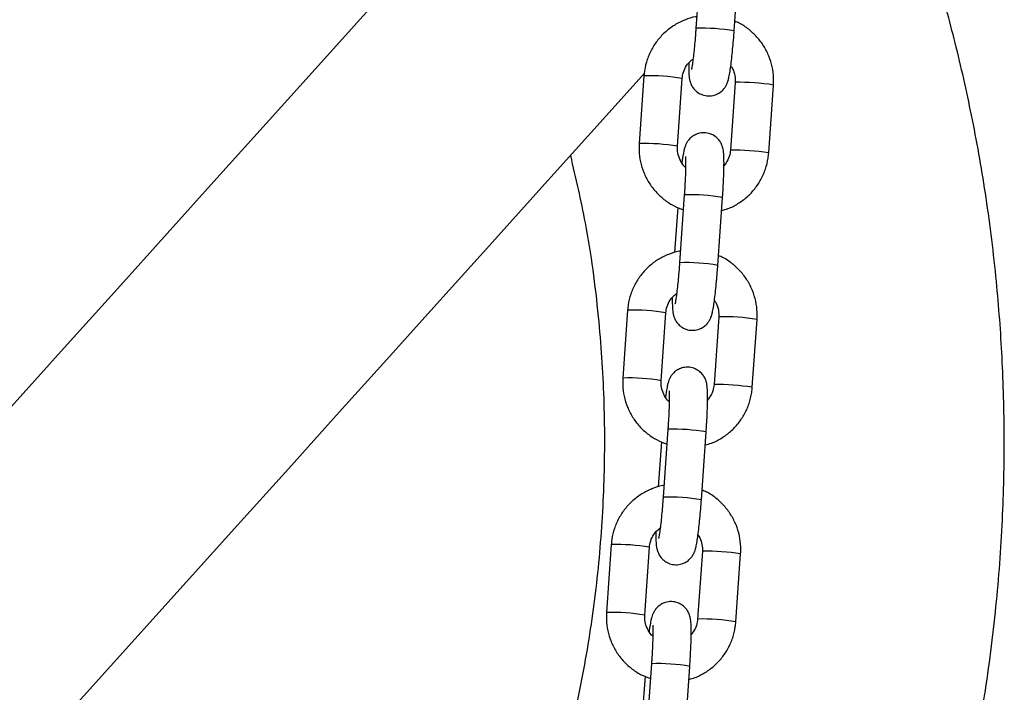
# Model space of a CAD drawing. Units: millimetres. Extents: x -0.5 to 9.3, y 0.3 to 16.3.
# Drawn here: x 6.8 to 6.9, y 12 to 12.1 of the extents above; entities that cross this region are included whole.
import ezdxf

# ---------------------------------------------------------------- set-up
doc = ezdxf.new("R2010")
doc.units = ezdxf.units.MM

# ---------------------------------------------------------------- blocks, each defined once
blk = doc.blocks.new('OPSHA_K230')
at = {"color": 7, "linetype": 'Continuous', "lineweight": 25}
for p, q in [((13.82943944927047, 5.345970059806859), (13.82867257591079, 5.335003520423925)), ((13.83485745187591, 5.334571029121435), (13.83562432523559, 5.345537568504369)), ((13.82027910943816, 5.327333237106359), (13.81951223607848, 5.316366697723424)), ((13.82569717164824, 5.315934206420934), (13.82646398540328, 5.326900745803869)), ((13.83501331802199, 5.326271320755041), (13.83424644466231, 5.315304781372106)), ((13.84043138023208, 5.314872290069616), (13.84119819398711, 5.32583882945255)), ((13.83425270315001, 5.315310980255163), (13.83424644466231, 5.315304781372106)), ((13.82679032083342, 5.30808570521549), (13.82602344747374, 5.297119165832555)), ((13.83220832343886, 5.296686674530065), (13.83297519679854, 5.307653213912999)), ((13.82574306722472, 5.306062485153234), (13.8252327918608, 5.298764969284093)), ((13.81762998100112, 5.289448882514989), (13.81686310764144, 5.278482343132055)), ((13.8230480432112, 5.278049851829564), (13.82381485696624, 5.289016391212499)), ((13.83236418958495, 5.288386966163671), (13.83159731622527, 5.277420426780736)), ((13.83778225179503, 5.276987935478246), (13.83854906555007, 5.287954474861181)), ((13.83160357471297, 5.277426625663793), (13.83159731622527, 5.277420426780736)), ((13.82414119239638, 5.27020135062412), (13.8233743190367, 5.259234811241186)), ((13.82955919500182, 5.258802319938695), (13.8303260683615, 5.26976885932163)), ((13.82309393878768, 5.268178130561864), (13.82258366342376, 5.260880614692724)), ((13.81498085256408, 5.25156452792362), (13.8142139792044, 5.240597988540685)), ((13.82039891477416, 5.240165497238195), (13.82116572852919, 5.251132036621129)), ((13.82971506114791, 5.250502611572301), (13.82894818778823, 5.239536072189367)), ((13.83513312335799, 5.239103580886876), (13.83589993711303, 5.250070120269811)), ((13.82895444627593, 5.239542271072423), (13.82894818778823, 5.239536072189367)), ((13.8214920043547, 5.23231699603275), (13.82072519059966, 5.221350456649816)), ((13.82691006656478, 5.220917965347326), (13.82767693992446, 5.23188450473026)), ((13.82044481035064, 5.230293775970495), (13.81993453498671, 5.222996260101354))]:
    blk.add_line(p, q, dxfattribs=at)
at = {"color": 8, "linetype": 'Continuous', "lineweight": 25}
for p, q in [((13.83501957650969, 5.326277400428808), (13.83501331802199, 5.326271201545751)), ((13.83237044807265, 5.288393165046728), (13.83236418958495, 5.288386966163671)), ((13.82972131963561, 5.250508810455358), (13.82971506114791, 5.250502611572301))]:
    blk.add_line(p, q, dxfattribs=at)
at = {"color": 7, "linetype": 'Continuous', "lineweight": 25, "flags": 128}
for points in [[(13.82483558650802, 5.392494107658422), (13.8201594829161, 5.387300754959142), (13.81286596055816, 5.379200483734166), (13.80546681876967, 5.370982910568273), (13.79796825643371, 5.362654949600255), (13.7903765916426, 5.354223514968908), (13.78269826169799, 5.345695878440893), (13.77493970390151, 5.337079073364293), (13.76710747476409, 5.328380609924352), (13.75920825000594, 5.319607521469152), (13.75124858613799, 5.310767437393224), (13.74323533769439, 5.301867867881811), (13.7351751207907, 5.292916084701574), (13.72707484956572, 5.283919836456334), (13.71894137855361, 5.274886633331334), (13.71078144307921, 5.265824223930395), (13.70260207649062, 5.256739999229467), (13.69441013332198, 5.247641946250951), (13.68621246810744, 5.238537575180089), (13.67801605459044, 5.229434515411413), (13.66982780690978, 5.220340515548742), (13.66165463920424, 5.211263324195897), (13.65350346561263, 5.202210570747411)], [(13.82036243673156, 5.327747131759679), (13.81899677511046, 5.326230431968725), (13.8111821889479, 5.31755139964298), (13.8032858252127, 5.308781649047887), (13.79531459804366, 5.299928690368688), (13.78727554078887, 5.291000391418493), (13.77917556758712, 5.282004381591832), (13.77102171178649, 5.272948767120397), (13.76282124515365, 5.263841058189428), (13.75458114143203, 5.254689599449193), (13.74630861278365, 5.245502020294225), (13.73801099057982, 5.236286546165502), (13.72969536777327, 5.227051164085424), (13.72136901613067, 5.217803741867101), (13.71303926702331, 5.208552624160802), (13.70471327300857, 5.199305678779638), (13.6963984250624, 5.190071131164586), (13.68810181613753, 5.180856849128759), (13.67983083720992, 5.171670938903844), (13.67159258123229, 5.162521387512243)]]:
    blk.add_lwpolyline(points, dxfattribs=at)
at = {"color": 8, "linetype": 'Continuous', "lineweight": 25}
for centre, radius, start, end in [((13.82970623349593, 5.305345523417145), 0.02967600435466039, 80.0038537361189, 91.99609757290266), ((13.82132105602341, 5.297793777575407), 0.02955783013123794, 79.97979235417193, 92.0201589181718), ((13.83563058596792, 5.291143667618144), 0.03513904543047306, 80.88334674416959, 90.99632839258884), ((13.82055422362737, 5.286827115216965), 0.02955795447413182, 79.97979827827324, 92.0202298322348), ((13.83486234032625, 5.280166591241596), 0.03514967619521592, 80.88376367972285, 90.99378972152157), ((13.82782273356042, 5.278409905991793), 0.02969375246741638, 80.00745077533092, 91.99250051965784), ((13.82705710505888, 5.267461168825776), 0.02967600435466039, 80.0038537361189, 91.99609757290266), ((13.81867192758637, 5.259909422984038), 0.02955783013123794, 79.97979235417193, 92.0201589181718), ((13.83298004830704, 5.253249012395372), 0.03514943922742819, 80.88373908391927, 90.99373624871762), ((13.81790509519033, 5.248942760625596), 0.02955795447413182, 79.97979827827324, 92.0202298322348), ((13.83221321188921, 5.242282236650226), 0.03514967619521592, 80.88376367972285, 90.99378972152157), ((13.82517473096686, 5.24054165161715), 0.02967770117695149, 80.0041977791757, 91.99575343674547), ((13.82440912087895, 5.229593177752122), 0.02965969067189564, 80.00054356044811, 91.99940764531178), ((13.81602279914932, 5.222025068392668), 0.02955783013123794, 79.97979235417193, 92.0201589181718), ((13.83033091986999, 5.215364657804002), 0.03514943922742819, 80.88373908391927, 90.99373624871762), ((13.81525711634913, 5.21107484608774), 0.02954156521560459, 79.97644594692764, 92.02358208426443), ((13.82956408345217, 5.204397882058856), 0.03514967619521592, 80.88376367972285, 90.99378972152157), ((13.82252556054937, 5.20265683913658), 0.02967815940214321, 80.00427143611324, 91.99575666922608)]:
    blk.add_arc(centre, radius, start, end, dxfattribs=at)
at = {"color": 7, "linetype": 'Continuous', "lineweight": 25}
for points, knots in [([(13.87085418697188, 5.205324198181188), (13.87144243929924, 5.207627282710291), (13.87327745181847, 5.214811595890296), (13.8753987511418, 5.226909857301052), (13.87728593000884, 5.241351597577705), (13.87830933812711, 5.25532770591235), (13.8786118016078, 5.268770671337734), (13.87826167524781, 5.281641187189962), (13.87730222057417, 5.294535647865359), (13.87571848079369, 5.307350875495104), (13.87351777596177, 5.319981705671125), (13.87088417903851, 5.331713590798699), (13.8681243679448, 5.342054000888766), (13.86606223550825, 5.348419365515838), (13.86515341993163, 5.351224686080968)], [0, 0, 0, 0, 0.04819333025339127, 0.1503357663733166, 0.2487851658062897, 0.3434732306602638, 0.4343421902625521, 0.5213479696266289, 0.604455301906748, 0.6964512767886711, 0.7830803102650812, 0.8643336067003418, 0.9402095959243614, 1, 1, 1, 1]), ([(13.82880448098967, 5.336889649803197), (13.82873986731556, 5.33688258376651), (13.82807242192303, 5.336809593123689), (13.82685200483957, 5.33637590472199), (13.82521447284398, 5.335583161511295), (13.82374789327969, 5.334487735843595), (13.82249060600861, 5.333163458589752), (13.82148071127358, 5.331639073769111), (13.82075325288588, 5.32996331614504), (13.82038969795485, 5.328501712068373), (13.82030581328308, 5.327615389128368), (13.82027910943816, 5.327333237106359)], [0, 0, 0, 0, 0.01415280641475031, 0.1461954540141569, 0.2782203203879503, 0.4102406424159318, 0.5422492367171315, 0.6742665059408063, 0.8062981923029368, 0.9383369714947254, 0.9999999999999999, 0.9999999999999999, 0.9999999999999999, 0.9999999999999999]), ([(13.84119819398711, 5.32583882945255), (13.84121243611935, 5.326216698665121), (13.8412495386483, 5.327201095061355), (13.84103823649366, 5.328789397461151), (13.84050456255045, 5.330538517925106), (13.83967161016972, 5.332168616106173), (13.83857294124664, 5.333635332769518), (13.83723046956675, 5.334872664235718), (13.83601011113115, 5.335723288969803), (13.83520684567247, 5.336046547588467), (13.83496736284087, 5.336142922813451)], [0, 0, 0, 0, 0.08832971132280291, 0.2301099071996235, 0.3720081293002684, 0.5139237266336859, 0.6558553828479661, 0.7977892113795356, 0.9397135632104897, 1, 1, 1, 1]), ([(13.82750349040816, 5.329409028465307), (13.82750158773251, 5.329064629125241), (13.8274974710539, 5.32831947799059), (13.82752986591095, 5.327578774306858), (13.82759160366459, 5.326989932777906), (13.82768721288721, 5.326493036649481), (13.82788647169127, 5.32592237924564), (13.82822743459747, 5.325330110571031), (13.82876838336142, 5.324752817417448), (13.82952073547403, 5.324290847677275), (13.83044718757537, 5.324045299969384), (13.83139438921989, 5.324096731296777), (13.83221537674308, 5.32439854336053), (13.8328327031586, 5.324824785524925), (13.83327763406214, 5.325304566694285), (13.83357862015237, 5.325784082269365), (13.83377103254952, 5.326222233067256), (13.83390959242297, 5.326653855338918), (13.83404466669435, 5.327216055379722), (13.83418712024195, 5.328012265678808), (13.83434661563751, 5.329140900025322), (13.8345000723848, 5.330449778433376), (13.83464669889054, 5.331923362741691), (13.83476665032777, 5.333318794751449), (13.83483106825497, 5.334207175436404), (13.83485745187591, 5.334571029121435)], [0, 0, 0, 0, 0.05946480396088145, 0.1286595559766284, 0.1697214054176543, 0.2043430010295328, 0.2313660794702042, 0.2602984556368101, 0.293346849943592, 0.3298328694612854, 0.3683325824261083, 0.4099385028240691, 0.4447922217792123, 0.4753913090236834, 0.5029745108044248, 0.5283653419350353, 0.5538007788793667, 0.5837374154960808, 0.6271252069789542, 0.6960190185380748, 0.7595970455300058, 0.8264564211326987, 0.8913436114166392, 0.9554976508945949, 0.9999999999999999, 0.9999999999999999, 0.9999999999999999, 0.9999999999999999]), ([(13.82867257591079, 5.335003520423925), (13.82865391860742, 5.334744309577673), (13.82859964490217, 5.333990270670256), (13.8284964995064, 5.332754322617347), (13.82836365204184, 5.331381734479237), (13.82822725060669, 5.330175788948964), (13.82809997987988, 5.329237287692195), (13.82800302982741, 5.328641703735229), (13.82793689718073, 5.328339817157485), (13.82793683582804, 5.328339925008549), (13.82793681617568, 5.328339959556615)], [0, 0, 0, 0, 0.08321108386830786, 0.2420592952400085, 0.400648714522048, 0.5580067757893811, 0.7127569311259849, 0.8432781283115117, 0.9497975403639376, 1, 1, 1, 1]), ([(13.82646398540328, 5.326900745803869), (13.82647981395439, 5.327054910675542), (13.82653517367453, 5.327594096139819), (13.82683707902561, 5.328482788274869), (13.82741786477618, 5.329411188995437), (13.82796306934961, 5.32983711852421), (13.82820247407744, 5.330024148399389)], [0, 0, 0, 0, 0.1255571179430107, 0.4391309910904158, 0.7537168626860541, 1, 1, 1, 1]), ([(13.83430795665572, 5.328902985031164), (13.83436012762377, 5.328837594836841), (13.8346546443654, 5.328468452613379), (13.83492256626869, 5.327645926333389), (13.83504139302659, 5.326809803983906), (13.83501777773654, 5.326356858831787), (13.83501331802199, 5.326271320755041)], [0, 0, 0, 0, 0.09025031379008228, 0.5094831416978726, 0.9073665572898103, 1, 1, 1, 1]), ([(13.83297519679854, 5.307653213912999), (13.83299369887482, 5.307925544512727), (13.83304756649613, 5.308718417759792), (13.83311998343834, 5.31000821382213), (13.83318081620473, 5.31144269911556), (13.8332125168954, 5.312731136487855), (13.8332122385209, 5.313845568914985), (13.83318094126389, 5.314628768868715), (13.83311881669488, 5.315215103203627), (13.83302331405594, 5.315712565742615), (13.832823962769, 5.316283106206356), (13.83248296669899, 5.31687530016552), (13.83194207843644, 5.317452587989919), (13.8311898072925, 5.317914736382136), (13.8302632755067, 5.318160055051521), (13.82931610455034, 5.318108688489701), (13.82849511200675, 5.317806862779889), (13.82787778795955, 5.31738062111026), (13.8274328485777, 5.316900844884913), (13.82713190458799, 5.316421329973764), (13.82693936305895, 5.315983243671781), (13.8268008345849, 5.315552049410599), (13.82666588153643, 5.314986719709395), (13.82653521079283, 5.314275095831363), (13.82644140013417, 5.313587361340524), (13.82640253301452, 5.313302422935521)], [0, 0, 0, 0, 0.0341769386650362, 0.0995039864397015, 0.1651124028015397, 0.2312593002051501, 0.2986468031305019, 0.3694634916279785, 0.4114854723371771, 0.4469216997267862, 0.4745789451069824, 0.5041856277917758, 0.5380070953019824, 0.575350971717034, 0.6147519177533707, 0.6573331881312788, 0.6930039489830176, 0.7243203052257676, 0.7525501654454798, 0.7785362091802255, 0.8045653912952255, 0.8352038034209031, 0.8796083829354772, 0.9501200015171811, 0.9999999999999999, 0.9999999999999999, 0.9999999999999999, 0.9999999999999999]), ([(13.81951223607848, 5.316366697723424), (13.81949802150029, 5.315988790795473), (13.81946099322613, 5.315004361862975), (13.8196721240065, 5.3134159568217), (13.82020602369175, 5.311667037737607), (13.82103859498875, 5.31003631313024), (13.82213847985895, 5.308572022815952), (13.82347666355145, 5.307326061712956), (13.82497690812579, 5.306322592054585), (13.8260833148388, 5.305894093876304), (13.82662241454909, 5.305685306961095)], [0, 0, 0, 0, 0.08220724675588272, 0.2141458283286313, 0.3461960529778747, 0.4782611754729219, 0.6103343356399217, 0.7424132743939671, 0.8744901600035415, 1, 1, 1, 1]), ([(13.82700304981063, 5.312541390831029), (13.82698767786223, 5.312552870353102), (13.82666158161283, 5.312796393747703), (13.82621848142026, 5.313492621975456), (13.82577076683719, 5.314545307629942), (13.82566987488553, 5.315396322479955), (13.82569283386965, 5.31584873028487), (13.82569717164824, 5.315934206420934)], [0, 0, 0, 0, 0.01537341055186932, 0.3261272618536635, 0.6366785947504344, 0.9313554950780268, 1, 1, 1, 1]), ([(13.83424644466231, 5.315304781372106), (13.83423034457064, 5.31515086193167), (13.83417404468037, 5.314612625985774), (13.83389157477814, 5.313715946972025), (13.83343373625303, 5.313100947742896), (13.83320699926207, 5.312796379501378)], [0, 0, 0, 0, 0.1681638764001032, 0.5880468571280497, 1, 1, 1, 1]), ([(13.80837707515548, 5.31443598406986), (13.80922170312169, 5.310814874613243), (13.81122543763286, 5.302224415533601), (13.81295588707599, 5.289083323291379), (13.81391325789718, 5.275167658652208), (13.81392191698524, 5.261881455179719), (13.8130737052461, 5.248610406117223), (13.81136022690498, 5.235437143624495), (13.80876161127071, 5.222319538696865), (13.80523468902811, 5.209304934065585), (13.80077205301586, 5.196443560564148), (13.79541784882258, 5.183910065211876), (13.78919459257759, 5.171805886264792), (13.78223175945186, 5.160402864111802), (13.77456410593095, 5.149738053212786), (13.76626784298151, 5.139817730013874), (13.75724995400287, 5.13052603360893), (13.7475678075125, 5.121960649769335), (13.73763182749735, 5.114482489416332), (13.72753143101818, 5.108068235352221), (13.71737521961495, 5.102632687300229), (13.70682976807893, 5.097955687535432), (13.69597381974836, 5.094122010239062), (13.68486715250128, 5.091067390673288), (13.67729686497751, 5.089864457630028), (13.67350344653914, 5.089261676246679)], [0, 0, 0, 0, 0.03788119957036202, 0.08986662753304518, 0.134851517459162, 0.1799837589449329, 0.2251639136647988, 0.2702924375236752, 0.3152743872958701, 0.3613512011920856, 0.407606189007534, 0.4539099835139315, 0.5001420760567767, 0.5461997636749657, 0.5899493700216326, 0.6338924388956805, 0.677883064166414, 0.7217913866660338, 0.7655120771036933, 0.8044807565592956, 0.8436218811203972, 0.882810417817013, 0.9219296218292385, 0.9608794763567519, 1, 1, 1, 1]), ([(13.82698004241774, 5.314293290550268), (13.82698074603923, 5.314288176666651), (13.82698269727643, 5.314273995170879), (13.827001573497, 5.314001667452885), (13.82701319757052, 5.313475215884409), (13.82700920829029, 5.312641440766583), (13.82697986719631, 5.311540241367311), (13.82692310814036, 5.310231838418986), (13.82685568444958, 5.309046678436061), (13.8268063277219, 5.308321037829955), (13.82679032083342, 5.30808570521549)], [0, 0, 0, 0, 0.05675599620750928, 0.1573921133757867, 0.2837482240012059, 0.4306615448536635, 0.5891956594664135, 0.753323556966707, 0.9200003254008753, 1, 1, 1, 1]), ([(13.8328285693724, 5.305556084091222), (13.83316960333013, 5.305647801779287), (13.83409693351041, 5.305897198000821), (13.8354926746897, 5.306636363758571), (13.83696355578195, 5.307713910799521), (13.83821960953446, 5.30904307621222), (13.8392298059307, 5.310566153333184), (13.83995727577621, 5.312242184547358), (13.84032070384001, 5.313703739462198), (13.84040465303315, 5.314590097234031), (13.84043138023208, 5.314872290069616)], [0, 0, 0, 0, 0.08252441225045051, 0.224398117221083, 0.3662572556959035, 0.5081160558436136, 0.6499774423502753, 0.7918457994544917, 0.9337292163808731, 1, 1, 1, 1]), ([(13.82615535255263, 5.299005295211828), (13.82609073887852, 5.29899822917514), (13.82542329348416, 5.298925238532775), (13.82420287649347, 5.298491550094241), (13.82256534408498, 5.297698807048619), (13.82109876603954, 5.296603380773377), (13.81984147310231, 5.295279105785085), (13.81883161973656, 5.293754743031059), (13.81810407305147, 5.292079019493485), (13.81774057985331, 5.290617394042329), (13.81765668646131, 5.289731034076794), (13.81762998100112, 5.289448882514989)], [0, 0, 0, 0, 0.01415279965635793, 0.1461953842014135, 0.278220187529347, 0.4102404465136387, 0.5422489777767489, 0.6742661839581916, 0.8062898770268506, 0.9383370009406834, 1, 1, 1, 1]), ([(13.83854906555007, 5.287954474861181), (13.83856330768231, 5.288332344073297), (13.83860041021126, 5.289316740468621), (13.83838910805116, 5.290905042888426), (13.83785543411886, 5.292654163318275), (13.83702248173449, 5.294284261514804), (13.8359238128096, 5.295750978177693), (13.83458134112971, 5.296988309644803), (13.8333609826941, 5.297838934378433), (13.83255771723543, 5.298162192997097), (13.83231823440383, 5.298258568222082)], [0, 0, 0, 0, 0.08832971110262652, 0.2301099066260366, 0.3720081305365073, 0.5139237278453114, 0.6558553837058034, 0.7977892118835794, 0.9397135633607636, 1, 1, 1, 1]), ([(13.82485436197112, 5.291524673873937), (13.82485242862003, 5.291180274460203), (13.82484824557196, 5.290435122818053), (13.82488075310448, 5.28969442013522), (13.82494247252271, 5.289105578155613), (13.82503808495767, 5.288608682063568), (13.82523734312326, 5.288038024652451), (13.82557830620226, 5.287445755980116), (13.82611925490983, 5.286868462826078), (13.82687160704063, 5.286406493085906), (13.82779805913651, 5.286160945378015), (13.82874526078285, 5.286212376705407), (13.82956624830604, 5.286514188769161), (13.83018357471974, 5.28694043093401), (13.8306285056251, 5.287420212101551), (13.8309294917135, 5.287899727682543), (13.83112190411794, 5.288337878456787), (13.83126046395682, 5.288769500848503), (13.83139553846104, 5.289331700079401), (13.8315379905971, 5.290127915289759), (13.83169749451099, 5.291256553370204), (13.83185093045449, 5.292565505496441), (13.83199757807142, 5.294039031718967), (13.83211752115221, 5.295434442118221), (13.83218193960329, 5.296322821413924), (13.83220832343886, 5.296686674530065)], [0, 0, 0, 0, 0.0594648284489399, 0.1286596690980921, 0.1697215358934005, 0.2043431461376678, 0.231366235999309, 0.2602986243938256, 0.2933470326681024, 0.3298330676061603, 0.3683327968424104, 0.4099387348245985, 0.4447924685102347, 0.4753915686870314, 0.5029747821254716, 0.5283656239872025, 0.5538010716815067, 0.5837377209505697, 0.6271255307707563, 0.6960193714469938, 0.759597425309391, 0.8264607805211712, 0.8913435654943614, 0.9554976320862281, 1, 1, 1, 1]), ([(13.82602344747374, 5.297119165832555), (13.82600479017219, 5.296859955018135), (13.82595051649423, 5.296105916472243), (13.82584737102752, 5.294869967546219), (13.82571452361026, 5.293497379960627), (13.82557812216783, 5.292291434338495), (13.82545085144284, 5.291352933105372), (13.82535390139037, 5.29075734914295), (13.82528776874369, 5.290455462566115), (13.825287707391, 5.29045557041718), (13.82528768773864, 5.290455604965246)], [0, 0, 0, 0, 0.08321109695542979, 0.2420592468665239, 0.4006486762700977, 0.558006747580377, 0.7127569127934846, 0.8432781183091685, 0.9497975371599034, 1, 1, 1, 1]), ([(13.82381485696624, 5.289016391212499), (13.8238306856465, 5.289170555933651), (13.82388604581956, 5.289709740872695), (13.82418794380919, 5.290598441572001), (13.82476877273893, 5.291526830445946), (13.82531394409034, 5.291952839364967), (13.8255533456404, 5.292139913017309)], [0, 0, 0, 0, 0.1255544902279275, 0.4391218007621595, 0.7537010885650721, 1, 1, 1, 1]), ([(13.83165882821868, 5.291018749649083), (13.83171099828996, 5.290953318908578), (13.8320054183705, 5.290584062672679), (13.83227347245793, 5.289761597978668), (13.83239226303067, 5.288925448212012), (13.83236864905211, 5.288472504053061), (13.83236418958495, 5.288386966163671)], [0, 0, 0, 0, 0.09028135771571419, 0.5094998798942151, 0.907369718275464, 1, 1, 1, 1]), ([(13.8303260683615, 5.26976885932163), (13.83034457043959, 5.270041189934091), (13.83039843806273, 5.27083406321708), (13.83047085497037, 5.272123858815121), (13.83053168787865, 5.273558346062146), (13.83056338803817, 5.27484677606526), (13.83056311172277, 5.275961237010506), (13.83053180703519, 5.276744351488105), (13.83046969763291, 5.27733090149195), (13.83037417716969, 5.277828203545141), (13.83017483495951, 5.278398758765434), (13.82983383748524, 5.278990941591019), (13.82929295285339, 5.279568242385267), (13.82854065839365, 5.280030351555524), (13.82761417552229, 5.280275848234851), (13.82666693386182, 5.28022450308481), (13.82584605552347, 5.279922449847163), (13.82522858212997, 5.279496414815185), (13.8247837566314, 5.279016481269082), (13.82448277005551, 5.278536982953483), (13.82429023655732, 5.278098886675252), (13.82415170532204, 5.277667695844684), (13.82401675352503, 5.277102364590974), (13.82388608227211, 5.27639074134504), (13.82379227167348, 5.275703006780077), (13.82375340457747, 5.275418068344152)], [0, 0, 0, 0, 0.03417683078650021, 0.09950367235819502, 0.1651118816289308, 0.2312585702417386, 0.2986458604603519, 0.3694623254269629, 0.4114867477579418, 0.4469198319803541, 0.4745769900612409, 0.5041835792933814, 0.5380049400470867, 0.5753486985872532, 0.6147507754083839, 0.6573319113797216, 0.6930042422050944, 0.7243177623716516, 0.752550946513853, 0.7785369082243899, 0.804566008179016, 0.8352043235954161, 0.8796087629481963, 0.9501201589619793, 1, 1, 1, 1]), ([(13.81686310764144, 5.278482343132055), (13.81684889209009, 5.278104435867135), (13.81681186128208, 5.27712000605834), (13.81702301920723, 5.275531616500302), (13.81755680379047, 5.273782654365732), (13.81838948429413, 5.272151976546411), (13.81948934521006, 5.270687665343758), (13.82082753677332, 5.269441707891019), (13.82232777929767, 5.268438237282226), (13.82343418627261, 5.268009739225363), (13.82397328611205, 5.267800952369726)], [0, 0, 0, 0, 0.0822071897388473, 0.2141456798020626, 0.3461945435203791, 0.4782615373388424, 0.6103346059029685, 0.7424134530501322, 0.8744902470542489, 0.9999999999999999, 0.9999999999999999, 0.9999999999999999, 0.9999999999999999]), ([(13.82435392137359, 5.27465703623966), (13.82433854943247, 5.274668515761732), (13.82401245332494, 5.274912039160881), (13.82356933568281, 5.275608266843847), (13.82312169707347, 5.276660957052172), (13.82302060438542, 5.27751196903273), (13.82304368284804, 5.277964375706233), (13.8230480432112, 5.278049851829564)], [0, 0, 0, 0, 0.01537337197139988, 0.3261264434182997, 0.636676996968408, 0.9313550317982884, 1, 1, 1, 1]), ([(13.83159731622527, 5.277420426780736), (13.83158119340533, 5.277266507559034), (13.83152481922025, 5.276728321865448), (13.83124241676069, 5.275831651060798), (13.8307846133057, 5.275216633124273), (13.83055787082503, 5.274912024910009)], [0, 0, 0, 0, 0.1681680521649735, 0.5880073910866921, 1, 1, 1, 1]), ([(13.8243309139807, 5.276408935958898), (13.8243316175658, 5.276403816475067), (13.82433356865386, 5.276389619793918), (13.82435244601311, 5.276117500540295), (13.8243640687333, 5.275590812778319), (13.82436007999513, 5.27475710501767), (13.82433073871925, 5.273655881356717), (13.82427397971423, 5.272347485354658), (13.82420655601072, 5.271162323681892), (13.82415719928304, 5.270436683199023), (13.82414119239638, 5.27020135062412)], [0, 0, 0, 0, 0.05675585007066271, 0.1573878784483023, 0.2837500682253037, 0.4306630108014405, 0.5891967172163413, 0.7533241921157647, 0.9200005313861624, 1, 1, 1, 1]), ([(13.83017944093535, 5.267671848709142), (13.83052047690853, 5.267763519801974), (13.83144783143598, 5.268012794394053), (13.83284354096486, 5.268752026864149), (13.83431442876008, 5.269829551466046), (13.83557048071725, 5.271158722891414), (13.83658067759552, 5.272681798400754), (13.83730814731007, 5.274357830049212), (13.8376715754066, 5.275819384861279), (13.8377555245961, 5.276705742640388), (13.83778225179503, 5.276987935478246)], [0, 0, 0, 0, 0.08252197601293722, 0.2243960577108056, 0.3662555728741827, 0.508114749709551, 0.6499765129107382, 0.7918452467279901, 0.9337290404073963, 1, 1, 1, 1]), ([(13.82350622411559, 5.261120940620458), (13.82344161045057, 5.26111387456649), (13.82277416455236, 5.261040883681744), (13.82155374116064, 5.260607204700591), (13.81991626256695, 5.259814430361075), (13.81844955574797, 5.258719159665816), (13.81719238939604, 5.257394745744932), (13.81618248358518, 5.255870396380942), (13.81545494672082, 5.254194662711598), (13.81509145121254, 5.252733039766554), (13.81500755797333, 5.251846679544542), (13.81498085256408, 5.25156452792362)], [0, 0, 0, 0, 0.01415277120180429, 0.1461952215170874, 0.2782198774201516, 0.4102348441532682, 0.5422494960371428, 0.6742665548021995, 0.806290100447229, 0.9383370769112684, 1, 1, 1, 1]), ([(13.83589993711303, 5.250070120269811), (13.83591418166998, 5.25044802936236), (13.83595128662546, 5.251432426482552), (13.83573996548239, 5.253020725812803), (13.83520630637304, 5.254769808821493), (13.83437335311191, 5.256399906898423), (13.83327468442167, 5.257866623593145), (13.83193221267811, 5.25910395505116), (13.83071185425706, 5.259954579787518), (13.82990858879839, 5.260277838405727), (13.82966910596679, 5.260374213630712)], [0, 0, 0, 0, 0.088338989002071, 0.2301099604582815, 0.3720081744469464, 0.51392376183273, 0.6558554077690788, 0.7977892260225595, 0.939713567576111, 1, 1, 1, 1]), ([(13.82220517392943, 5.253640438491857), (13.8222032653166, 5.253295992847143), (13.82219913591416, 5.252550763454565), (13.82223162153514, 5.251810068641589), (13.82229334462772, 5.251221223029461), (13.82238895641876, 5.250724327572698), (13.82258821471169, 5.250153670035161), (13.82292917775794, 5.249561401397386), (13.8234701264746, 5.248984108230161), (13.82422247861086, 5.248522138502722), (13.82514893066491, 5.248276590755722), (13.82609613247678, 5.248328022230908), (13.82691711922143, 5.248629833740324), (13.82753444735408, 5.249056077286241), (13.82797937664054, 5.249535856891271), (13.82828036339833, 5.250015373168026), (13.828472775519, 5.25045352385041), (13.82861133624374, 5.250885146215296), (13.82874640499813, 5.251447345853194), (13.82888889174046, 5.252243557428756), (13.82904826361028, 5.253372204822881), (13.82920182893668, 5.254681147182055), (13.82934844250394, 5.256154677648283), (13.82946839387205, 5.257550087442269), (13.82953281150094, 5.258438466797998), (13.82955919500182, 5.258802319938695)], [0, 0, 0, 0, 0.05946793643051294, 0.1286625476160494, 0.1697242782421819, 0.2043457736744228, 0.2313687739222163, 0.2603010663712781, 0.2933493650505737, 0.3298352789938086, 0.3683348805574317, 0.4099406805661976, 0.4447942986700407, 0.4753932624943714, 0.5029764354833702, 0.5283671931441069, 0.5538025564894951, 0.5837391064827779, 0.6271267724205069, 0.6960203846313033, 0.7595979906589075, 0.8264613560111413, 0.8913439258203352, 0.955497779664778, 1, 1, 1, 1]), ([(13.8233743190367, 5.259234811241186), (13.82335566173515, 5.258975600426766), (13.82330138805719, 5.258221561880873), (13.82319824259048, 5.25698561295485), (13.82306539517322, 5.255613025369257), (13.82292899373078, 5.254407079747125), (13.8228017230058, 5.253468578514003), (13.82270477295333, 5.252872994551581), (13.82263864030665, 5.252571107974745), (13.82263857895396, 5.25257121582581), (13.82263855930159, 5.252571250373876)], [0, 0, 0, 0, 0.08321109695542979, 0.2420592468665239, 0.4006486762700977, 0.558006747580377, 0.7127569127934846, 0.8432781183091685, 0.9497975371599034, 1, 1, 1, 1]), ([(13.82116572852919, 5.251132036621129), (13.82118155721309, 5.25128620135456), (13.82123691742254, 5.251825386538258), (13.82153881536669, 5.252714086915603), (13.82211964430189, 5.253642475866855), (13.8226648156533, 5.25406848477769), (13.82290421720336, 5.254255558425939)], [0, 0, 0, 0, 0.1255544326150195, 0.4391217638086573, 0.7537010723376499, 1, 1, 1, 1]), ([(13.82900969978164, 5.253134395057714), (13.82906186985292, 5.253068964317208), (13.82935628993346, 5.252699708081309), (13.82962434402089, 5.251877243387298), (13.82974313459363, 5.251041093620643), (13.82971952061507, 5.250588149461692), (13.82971506114791, 5.250502611572301)], [0, 0, 0, 0, 0.09028135771571419, 0.5094998798942151, 0.907369718275464, 1, 1, 1, 1]), ([(13.82767693992446, 5.23188450473026), (13.82769544228267, 5.23215683471426), (13.82774931332915, 5.232949744566213), (13.82782171912459, 5.234239565442749), (13.82788256252115, 5.235674010715684), (13.82791425902815, 5.236962424953617), (13.82791398318386, 5.238076881327743), (13.82788267951491, 5.238859997828058), (13.82782056734959, 5.239446545310784), (13.82772505400408, 5.239943853423028), (13.82752568262094, 5.24051441525171), (13.82718474255944, 5.241106695285453), (13.82664385076987, 5.241684016750241), (13.82589149255455, 5.242145970950332), (13.8249650518419, 5.242391503647468), (13.82401780637247, 5.242340143861384), (13.82319692106375, 5.242038102962397), (13.82257949532413, 5.24161205283599), (13.82213459863578, 5.241132239529179), (13.82183362718297, 5.240652747402237), (13.82164112246846, 5.240214519681558), (13.82150257267767, 5.239783352475115), (13.82136762725077, 5.239218004227951), (13.82123695340579, 5.238506387898724), (13.82114314311093, 5.237818652523856), (13.82110427614043, 5.237533713752782)], [0, 0, 0, 0, 0.03417677858900878, 0.09950833920601855, 0.16511202090275, 0.2312585164064461, 0.2986457037059934, 0.3694620605162383, 0.4114864186642788, 0.4469194487705525, 0.4745765646112948, 0.5041870356955812, 0.5380083447946963, 0.5753494957491879, 0.6147515123924284, 0.6573325833305717, 0.6930048596744101, 0.7243183320165446, 0.7525480600148217, 0.7785339820375939, 0.8045663066608788, 0.835204575284081, 0.8796089468189773, 0.950120235142319, 1, 1, 1, 1]), ([(13.8142139792044, 5.240597988540685), (13.81419976365305, 5.240220081273947), (13.81416273283958, 5.239235651459239), (13.81437389080475, 5.237647261963957), (13.81490767522791, 5.235898299572), (13.81574035632457, 5.234267622709467), (13.81684021503042, 5.232803307937047), (13.81817840262647, 5.231557375178909), (13.81967861372596, 5.230553851726199), (13.82078503470348, 5.230125378736375), (13.82132415767501, 5.229916597778356)], [0, 0, 0, 0, 0.08220716071412545, 0.214145604194092, 0.3461944212901902, 0.478261368480034, 0.610334390413396, 0.7424131909277553, 0.8744863220299279, 0.9999999999999999, 0.9999999999999999, 0.9999999999999999, 0.9999999999999999]), ([(13.82170479293654, 5.23677268164829), (13.82168942099543, 5.236784161170362), (13.8213633248879, 5.237027684569512), (13.82092020724576, 5.237723912252477), (13.82047256863643, 5.238776602460803), (13.82037147594838, 5.23962761444136), (13.820394554411, 5.240080021114863), (13.82039891477416, 5.240165497238195)], [0, 0, 0, 0, 0.01537337197139988, 0.3261264434182997, 0.636676996968408, 0.9313550317982884, 1, 1, 1, 1]), ([(13.82753031249831, 5.229787494117772), (13.82787134417322, 5.22987921633694), (13.82879865097402, 5.23012862026053), (13.83019445102673, 5.230867627559292), (13.83166529366008, 5.231945211715356), (13.83292135479405, 5.233274364169574), (13.8339315457697, 5.234797445490585), (13.83465904534842, 5.236473508404288), (13.83502242311897, 5.237935074294455), (13.83510639320502, 5.238821428284609), (13.83513312335799, 5.239103580886876)], [0, 0, 0, 0, 0.08252477209503022, 0.2243949408644827, 0.3662546979107134, 0.5081141166283585, 0.6499761217162326, 0.7918450974320567, 0.9337381587352157, 1, 1, 1, 1]), ([(13.82894818778823, 5.239536072189367), (13.82893206176141, 5.239382193323308), (13.82887566222871, 5.23884401389796), (13.82859332298631, 5.237947323292246), (13.82813548890499, 5.237332277416499), (13.82790874238799, 5.237027670318639)], [0, 0, 0, 0, 0.1681257050810651, 0.5880066435692777, 1, 1, 1, 1]), ([(13.82168178554366, 5.238524581367528), (13.82168248913058, 5.238519462763634), (13.82168444022773, 5.238505268523113), (13.82170331701764, 5.238233123564441), (13.82171494085651, 5.237706612841521), (13.82171095121066, 5.236872729931747), (13.82168161343998, 5.235771538534209), (13.82162483914453, 5.234463128196239), (13.82155746334047, 5.233277965770412), (13.82150803464265, 5.232552328465772), (13.8214920043547, 5.23231699603275)], [0, 0, 0, 0, 0.05675569859868127, 0.1573874584060728, 0.2837425366662716, 0.4306640829824664, 0.5891973662971123, 0.7533244031674375, 0.9200002976062391, 1, 1, 1, 1])]:
    blk.add_open_spline(points, degree=3, knots=knots, dxfattribs=at)

msp = doc.modelspace()

# ---------------------------------------------------------------- block references
msp.add_blockref('OPSHA_K230', (-6.92863165892435, 6.807757685446573))

doc.saveas('drawing.dxf')
